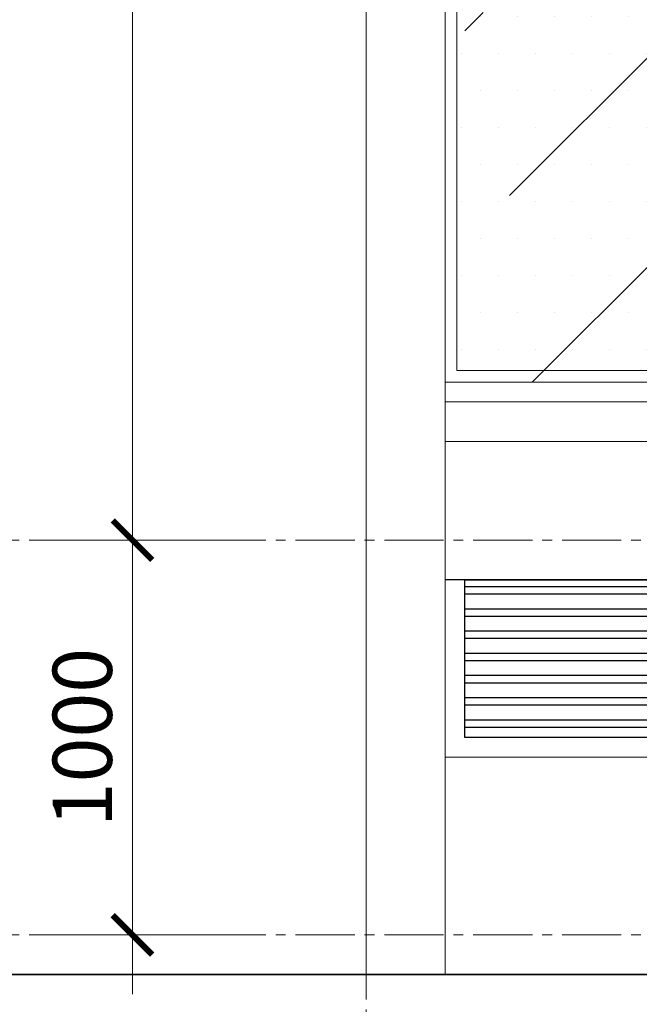
# Model space of a CAD drawing. Units: millimetres. Extents: x -55760 to 1146263, y -455585 to 288245.
# Drawn here: x 239952 to 241521, y -221418 to -218924 of the extents above; entities that cross this region are included whole.
import ezdxf

# ---------------------------------------------------------------- set-up
doc = ezdxf.new("R2010")
doc.units = ezdxf.units.MM
doc.linetypes.add('CENTER2', pattern=[1.125, 0.75, -0.125, 0.125, -0.125])
doc.layers.get('Defpoints').update_dxf_attribs({"lineweight": 5})
for name, color, linetype, lineweight in [('0-TUONG', 4, 'Continuous', 35), ('DIM', 155, 'Continuous', 5), ('DOOR', 8, 'Continuous', 5), ('NET', 30, 'Continuous', 15), ('NOITHAT', 35, 'Continuous', 5), ('TEXT', 8, 'Continuous', 5)]:
    doc.layers.add(name, color=color, linetype=linetype, lineweight=lineweight)
doc.layers.add('8', color=251, linetype='Continuous')
doc.styles.add('DIM', font='VHELVEN.TTF')
doc.dimstyles.new('100 THINH', dxfattribs={"dimscale": 0, "dimtxt": 150, "dimasz": 100, "dimexe": 150, "dimexo": 100, "dimgap": 50, "dimtad": 1, "dimdec": 0, "dimrnd": 1, "dimzin": 0, "dimdsep": 46, "dimtxsty": 'DIM', "dimblk": 'ARCHTICK', "dimcen": 0.1, "dimdle": 150, "dimclrd": 14, "dimclre": 14, "dimclrt": 255, "dimadec": 0, "dimazin": 0, "dimtfac": 1, "dimtdec": 0, "dimtmove": 2, "dimatfit": 2, "dimfxl": 0, "dimtolj": 1, "dimtzin": 0, "dimlwd": -1, "dimlwe": -1, "dimarcsym": 0})

# ---------------------------------------------------------------- blocks, each defined once
blk = doc.blocks.new('_ARCHTICK')
at = {"color": 0, "linetype": 'ByBlock', "const_width": 0.15}
blk.add_lwpolyline([(-0.5, -0.5), (0.5, 0.5)], dxfattribs=at)
blk = doc.blocks.new('*D2039')
at = {"layer": 'Defpoints', "color": 0, "ltscale": 50}
for p in [(240829, -221342.5), (241029.2, -221342.5), (241029.2, -222093.8)]:
    blk.add_point(p, dxfattribs=at)
at = {"layer": 'DIM', "color": 14, "ltscale": 50}
for p, q in [((240829, -221442.5), (240829, -222243.8)), ((241029.2, -221442.5), (241029.2, -222243.8)), ((240679, -222093.8), (241179.2, -222093.8))]:
    blk.add_line(p, q, dxfattribs=at)
at = {"layer": 'DIM', "color": 14, "ltscale": 50, "xscale": 100, "yscale": 100, "zscale": 100, "rotation": 180}
blk.add_blockref('_ARCHTICK', (240829, -222093.8), dxfattribs=at)
at = {"layer": 'DIM', "color": 14, "ltscale": 50, "xscale": 100, "yscale": 100, "zscale": 100}
blk.add_blockref('_ARCHTICK', (241029.2, -222093.8), dxfattribs=at)
at = {"layer": 'DIM', "color": 255, "ltscale": 50, "insert": (240945.4, -221918.1), "char_height": 150, "attachment_point": 5, "style": 'DIM'}
blk.add_mtext('\\A1;200', dxfattribs=at)
blk = doc.blocks.new('*D2040')
at = {"layer": 'Defpoints', "color": 0, "ltscale": 50}
for p in [(243929, -221216.4), (241029.2, -221342.5), (243929, -222093.8)]:
    blk.add_point(p, dxfattribs=at)
at = {"layer": 'DIM', "color": 14, "ltscale": 50}
for p, q in [((243929, -221316.4), (243929, -222243.8)), ((241029.2, -221442.5), (241029.2, -222243.8)), ((240879.2, -222093.8), (244079, -222093.8))]:
    blk.add_line(p, q, dxfattribs=at)
at = {"layer": 'DIM', "color": 14, "ltscale": 50, "xscale": 100, "yscale": 100, "zscale": 100, "rotation": 180}
blk.add_blockref('_ARCHTICK', (241029.2, -222093.8), dxfattribs=at)
at = {"layer": 'DIM', "color": 14, "ltscale": 50, "xscale": 100, "yscale": 100, "zscale": 100}
blk.add_blockref('_ARCHTICK', (243929, -222093.8), dxfattribs=at)
at = {"layer": 'DIM', "color": 255, "ltscale": 50, "insert": (242479.1, -221966.8), "char_height": 150, "attachment_point": 5, "style": 'DIM'}
blk.add_mtext('\\A1;2900', dxfattribs=at)
blk = doc.blocks.new('*D2046')
at = {"layer": 'Defpoints', "color": 0, "ltscale": 100}
for p in [(240237.3, -220242.5), (240547.4, -220242.5), (240547.4, -221242.5)]:
    blk.add_point(p, dxfattribs=at)
at = {"layer": 'NOITHAT', "color": 14, "ltscale": 100}
for p, q in [((240237.3, -221392.5), (240237.3, -220092.5)), ((240447.4, -220242.5), (240087.3, -220242.5)), ((240447.4, -221242.5), (240087.3, -221242.5))]:
    blk.add_line(p, q, dxfattribs=at)
at = {"layer": 'NOITHAT', "color": 14, "ltscale": 100, "xscale": 100, "yscale": 100, "zscale": 100}
for p, rotation in [((240237.3, -220242.5), 90), ((240237.3, -221242.5), 270)]:
    blk.add_blockref('_ARCHTICK', p, dxfattribs=dict(at, rotation=rotation))
at = {"layer": 'NOITHAT', "color": 255, "ltscale": 100, "insert": (240110.2, -220742.5), "char_height": 150, "attachment_point": 5, "rotation": 90, "style": 'DIM'}
blk.add_mtext('\\A1;1000', dxfattribs=at)
blk = doc.blocks.new('*D2047')
at = {"layer": 'Defpoints', "color": 0, "ltscale": 100}
for p in [(240237.3, -216942.5), (240829, -216942.5), (240547.4, -220242.5)]:
    blk.add_point(p, dxfattribs=at)
at = {"layer": 'NOITHAT', "color": 14, "ltscale": 100}
for p, q in [((240237.3, -220392.5), (240237.3, -216792.5)), ((240729, -216942.5), (240087.3, -216942.5)), ((240447.4, -220242.5), (240087.3, -220242.5))]:
    blk.add_line(p, q, dxfattribs=at)
at = {"layer": 'NOITHAT', "color": 14, "ltscale": 100, "xscale": 100, "yscale": 100, "zscale": 100}
for p, rotation in [((240237.3, -216942.5), 90), ((240237.3, -220242.5), 270)]:
    blk.add_blockref('_ARCHTICK', p, dxfattribs=dict(at, rotation=rotation))
at = {"layer": 'NOITHAT', "color": 255, "ltscale": 100, "insert": (240110.2, -218592.5), "char_height": 150, "attachment_point": 5, "rotation": 90, "style": 'DIM'}
blk.add_mtext('\\A1;3300', dxfattribs=at)

msp = doc.modelspace()

# ---------------------------------------------------------------- hatches: boundary and pattern name
at = {"layer": '8', "ltscale": 100}
h = msp.add_hatch(dxfattribs=at)
h.set_pattern_fill('ANSI32', color=256, scale=150, angle=135, style=0)
h.set_pattern_definition([(180, (111368.56, -389353.636), (-1e-14, -56.25), []), (180, (111349.81, -389334.886), (-1e-14, -56.25), [])])
h.paths.add_polyline_path([(242627.7, -220662.9), (242627.7, -220742.5), (243880.8, -220742.5), (243880.8, -220342.9), (241079, -220342.9), (241079, -220742.5), (242332, -220742.5), (242332, -220662.9)])
at = {"layer": 'DOOR', "ltscale": 100}
h = msp.add_hatch(dxfattribs=at)
h.set_pattern_fill('DOTS', color=256, scale=1500, style=0)
h.set_pattern_definition([(0, (111368.56, -389353.64), (46.875, 93.75), [0, -93.75])])
h.paths.add_polyline_path([(241059, -219812.5), (243799.9, -219812.5), (243799.9, -217272.5), (241059, -217272.5)])
at = {"layer": 'DOOR'}
h = msp.add_hatch(dxfattribs=at)
h.set_pattern_fill('ANSI36', color=256, scale=3000, style=0)
h.set_pattern_definition([(45, (-47639.45, -263719.2), (198.8738, 729.20387), [937.5, -187.5, 0, -187.5])])
edge = h.paths.add_edge_path()
edge.add_line((243779.9, -217292.5), (241079.2, -217292.5))
edge.add_line((241079.2, -219292.5), (241079.2, -217292.5))
edge.add_line((243779.9, -219292.5), (243779.9, -217292.5))
edge.add_line((241029, -219842.5), (243829.9, -219842.5))

# ---------------------------------------------------------------- linework, layer by layer
at = {"layer": '0-TUONG'}
msp.add_line((250830.6, -221342.5), (238232.5, -221342.5), dxfattribs=at)
at = {"layer": '8', "ltscale": 100}
msp.add_lwpolyline([(241079, -220342.9), (243880.8, -220342.9), (243880.8, -220742.5), (241079, -220742.5)], close=True, dxfattribs=at)
at = {"layer": 'NET', "ltscale": 50}
for p, q in [((240829, -221342.5), (240829.1, -213498.1)), ((241029, -221342.5), (241029, -213498.1)), ((241029, -221342.5), (241029, -219792.9)), ((241029, -219842.5), (243930.8, -219842.5)), ((241029, -219842.5), (241029, -220342.9)), ((241029, -219892.5), (243930.8, -219892.5)), ((241029, -219992.5), (243930.8, -219992.5)), ((241029, -220342.5), (243930.8, -220342.5))]:
    msp.add_line(p, q, dxfattribs=at)
at = {"layer": 'NOITHAT', "ltscale": 50}
for points in [[(241029, -219842.5), (243829.9, -219842.5), (243829.9, -217242.5), (241029, -217242.5)], [(241059, -219812.5), (243799.9, -219812.5), (243799.9, -217272.5), (241059, -217272.5)]]:
    msp.add_lwpolyline(points, close=True, dxfattribs=at)
at = {"layer": 'NOITHAT', "ltscale": 100}
msp.add_lwpolyline([(241029, -220342.9), (243930.8, -220342.9), (243930.8, -220792.5), (241029, -220792.5)], close=True, dxfattribs=at)
at = {"layer": 'TEXT', "linetype": 'CENTER2', "ltscale": 200}
for p, q in [((240829.2, -222981), (240829.2, -213498.1)), ((238625.3, -220242.5), (249674.2, -220242.5)), ((238625.3, -221242.5), (249674.2, -221242.5))]:
    msp.add_line(p, q, dxfattribs=at)

# ---------------------------------------------------------------- dimensions: what is measured, and where the dimension line sits
at = {"layer": 'DIM', "ltscale": 50}
dim = msp.add_linear_dim(base=(243929, -222093.8), p1=(241029.2, -221342.5), p2=(243929, -221216.4), dimstyle='100 THINH', override={"dimscale": 1}, dxfattribs=at)
dim.commit()
dim.dimension.update_dxf_attribs({"geometry": '*D2040', "text_midpoint": (242479.1, -221966.8)})
dim = msp.add_linear_dim(base=(241029.2, -222093.8), p1=(240829, -221342.5), p2=(241029.2, -221342.5), dimstyle='100 THINH', override={"dimscale": 1}, dxfattribs=at)
dim.commit()
dim.dimension.update_dxf_attribs({"geometry": '*D2039', "text_midpoint": (240945.4, -221918.1), "dimtype": 160})
at = {"layer": 'NOITHAT', "ltscale": 100}
for base, p1, p2, picture, middle in [((240237.3, -216942.5), (240547.4, -220242.5), (240829, -216942.5), '*D2047', (240110.2, -218592.5)), ((240237.3, -220242.5), (240547.4, -221242.5), (240547.4, -220242.5), '*D2046', (240110.2, -220742.5))]:
    dim = msp.add_linear_dim(base=base, p1=p1, p2=p2, angle=90, dimstyle='100 THINH', override={"dimscale": 1}, dxfattribs=at)
    dim.commit()
    dim.dimension.update_dxf_attribs({"geometry": picture, "text_midpoint": middle})

doc.saveas('drawing.dxf')
